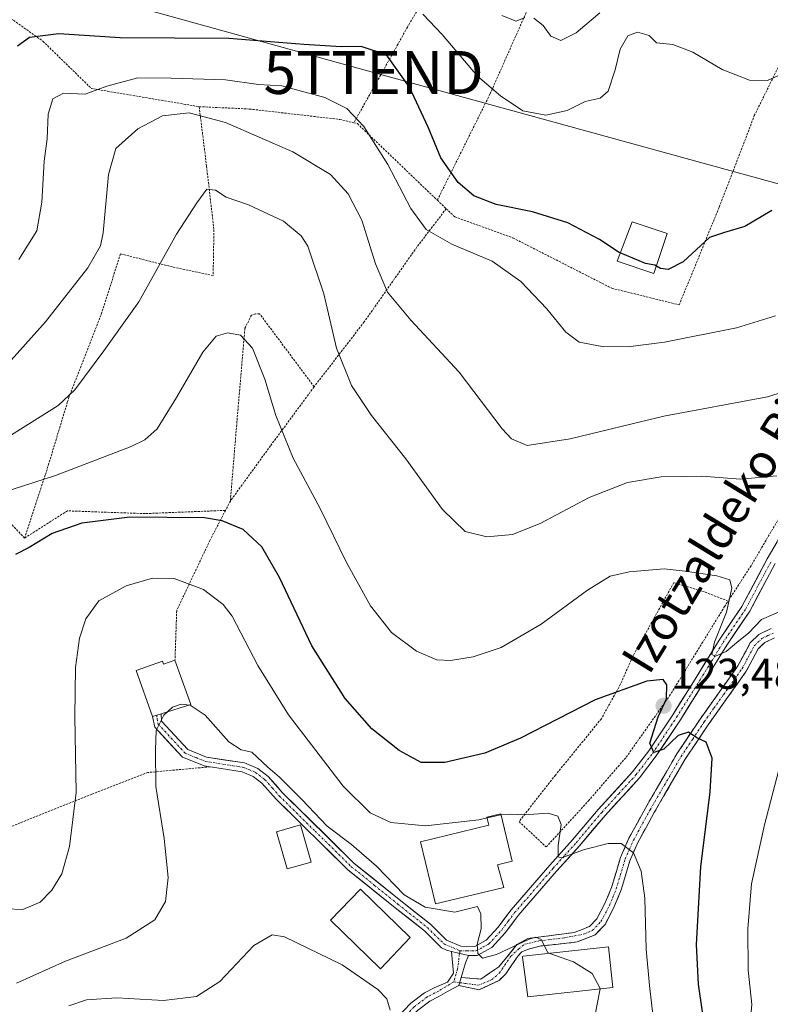
# Model space of a CAD drawing. Units: metres. Extents: x 603161 to 606580, y 4787052 to 4789417.
# Drawn here: x 604639 to 604814, y 4788698 to 4788927 of the extents above; entities that cross this region are included whole.
import ezdxf
from ezdxf.enums import TextEntityAlignment as Align

# ---------------------------------------------------------------- set-up
doc = ezdxf.new("R2010")
doc.units = ezdxf.units.M
doc.header["$MEASUREMENT"] = 0
for name, pattern in [('TRAZO_Y_PUNTO', [1, 0.5, -0.25, 0, -0.25]), ('TRAZOS', [0.75, 0.5, -0.25]), ('TRAZOSX2', [1.5, 1, -0.5])]:
    doc.linetypes.add(name, pattern=pattern)
doc.layers.get('0').update_dxf_attribs({"lineweight": 5})
for name, color, linetype, lineweight in [('Alambrada', 19, 'TRAZOS', 0), ('Camino', 19, 'TRAZOSX2', 0), ('Camino Cxs', 19, 'Continuous', 0), ('Camino eje', 19, 'TRAZO_Y_PUNTO', 0), ('Carátula', 7, 'Continuous', 5), ('Curva de nivel maestra', 36, 'Continuous', 30), ('Curva de nivel normal', 36, 'Continuous', 0), ('Edificación', 1, 'Continuous', 13), ('Edificación Cxs', 1, 'Continuous', 13), ('Pista', 135, 'Continuous', 13), ('Pista Cxs', 135, 'Continuous', 0), ('Pista eje', 135, 'TRAZO_Y_PUNTO', 0), ('Punto de cota en terreno', 7, 'Continuous', 0), ('Rótulo de punto de cota en terreno', 19, 'Continuous', 0), ('Tendido', 6, 'Continuous', 0), ('Texto cartográfico', 19, 'Continuous', 0), ('Torre de tendido puntual', 7, 'Continuous', 0)]:
    doc.layers.add(name, color=color, linetype=linetype, lineweight=lineweight)
doc.styles.add('Arial', font='txt', dxfattribs={"height": 0.2})

# ---------------------------------------------------------------- blocks, each defined once
blk = doc.blocks.new('*U214')
at = {"layer": 'Curva de nivel normal', "color": 36, "linetype": 'Continuous', "lineweight": 0}
blk.add_polyline3d([(604823.89, 4788842.74, 110), (604812.93, 4788839.3, 110), (604788.83, 4788834.83, 110), (604767.05, 4788829.55, 110), (604757, 4788828, 110), (604753.35, 4788829.54, 110), (604751.21, 4788831.85, 110), (604741.21, 4788845.08, 110), (604729.96, 4788857.15, 110), (604724.54, 4788863.68, 110), (604721.74, 4788870.28, 110), (604718.57, 4788880.4, 110), (604715.4, 4788886.56, 110), (604711.28, 4788891.08, 110), (604702.51, 4788896.34, 110), (604686.85, 4788903.16, 110), (604678.4, 4788905.36, 110), (604672.15, 4788904.7, 110), (604666.4, 4788901.64, 110), (604661.35, 4788897.08, 110), (604659.59, 4788891.05, 110), (604658.35, 4788877.51, 110), (604657.72, 4788874.43, 110), (604654.82, 4788869.32, 110), (604644.94, 4788856.78, 110), (604635.65, 4788846.36, 110)], dxfattribs=at)
blk = doc.blocks.new('*U221')
at = {"layer": 'Curva de nivel normal', "color": 36, "linetype": 'Continuous', "lineweight": 0}
blk.add_polyline3d([(604619.7, 4788819.65, 115), (604643.71, 4788834.7, 115), (604647.93, 4788837.31, 115), (604651.8, 4788840.98, 115), (604658.54, 4788849.99, 115), (604666.7, 4788861.39, 115), (604675.46, 4788877.14, 115), (604680.15, 4788884.44, 115), (604682.48, 4788887.61, 115), (604684.49, 4788887.44, 115), (604686.97, 4788885.8, 115), (604692.18, 4788884.01, 115), (604700.3, 4788880.16, 115), (604704.4, 4788876.79, 115), (604705.97, 4788874.4, 115), (604709.7, 4788863.31, 115), (604712.64, 4788850.64, 115), (604716.13, 4788841.97, 115), (604720.79, 4788834.98, 115), (604728.78, 4788824.94, 115), (604737.35, 4788813.15, 115), (604742.58, 4788808.02, 115), (604747.6, 4788806.76, 115), (604753.63, 4788807.33, 115), (604760.07, 4788809.86, 115), (604771.48, 4788815.92, 115), (604780.35, 4788819.4, 115), (604788.22, 4788820.74, 115), (604797.67, 4788820.85, 115), (604806.64, 4788820.18, 115), (604815.07, 4788820.92, 115)], dxfattribs=at)
blk = doc.blocks.new('*U228')
at = {"layer": 'Curva de nivel normal', "color": 36, "linetype": 'Continuous', "lineweight": 0}
blk.add_polyline3d([(604673.3183, 4788766.0364, 135), (604672.46, 4788765.25, 135), (604670.74, 4788761.7, 135), (604670.57, 4788757.18, 135), (604670.61, 4788748.7, 135), (604672.56, 4788736.54, 135), (604673.53, 4788727.54, 135), (604672.84, 4788721.88, 135), (604670.41, 4788717.66, 135), (604663.72, 4788713.4, 135), (604649.63, 4788708, 135), (604638.2, 4788702.92, 135)], dxfattribs=at)
blk = doc.blocks.new('*U247')
at = {"layer": 'Curva de nivel normal', "color": 36, "linetype": 'Continuous', "lineweight": 0}
blk.add_polyline3d([(604747.6846, 4788741.3675, 130), (604745.77, 4788740.94, 130), (604733.36, 4788739.54, 130), (604725.31, 4788740.27, 130), (604720.52, 4788742.54, 130), (604714.21, 4788748.77, 130), (604701.52, 4788765.36, 130), (604694.34, 4788776.85, 130), (604688.41, 4788788.29, 130), (604686.26, 4788791.04, 130), (604681.7, 4788794.54, 130), (604674.89, 4788797.05, 130), (604669.85, 4788797.12, 130), (604663.71, 4788795.34, 130), (604657.33, 4788791.9, 130), (604654.3, 4788787.71, 130), (604652.88, 4788783.21, 130), (604651.96, 4788776.39, 130), (604651.76, 4788764.92, 130), (604652.11, 4788747.27, 130), (604650.54, 4788734.7, 130), (604648.72, 4788728.34, 130), (604646.44, 4788724.53, 130), (604643.72, 4788721.76, 130), (604639.71, 4788720.06, 130), (604632, 4788720.39, 130)], dxfattribs=at)
blk = doc.blocks.new('*U271')
at = {"layer": 'Curva de nivel normal', "color": 36, "linetype": 'Continuous', "lineweight": 0}
blk.add_polyline3d([(604814.8, 4788858.14, 105), (604805.76, 4788855.39, 105), (604788.95, 4788852.03, 105), (604780.42, 4788850.98, 105), (604774.48, 4788851.06, 105), (604769.13, 4788852.04, 105), (604766, 4788854.36, 105), (604761.56, 4788859.79, 105), (604755.54, 4788866.13, 105), (604748.86, 4788870.9, 105), (604739.46, 4788874.84, 105), (604733.53, 4788878.24, 105), (604729.97, 4788883.13, 105), (604724.62, 4788893.38, 105), (604718.99, 4788902.22, 105), (604715.05, 4788906.39, 105), (604709.96, 4788908.98, 105), (604699.95, 4788911.65, 105), (604694.54, 4788911.98, 105), (604686.82, 4788913.05, 105), (604674.22, 4788913.45, 105), (604666.42, 4788913.52, 105), (604659.22, 4788911.61, 105), (604654.16, 4788909.77, 105), (604649.16, 4788909.94, 105), (604646.63, 4788908.66, 105), (604645.56, 4788905.05, 105), (604645.38, 4788899.38, 105), (604644.68, 4788894.16, 105), (604644.14, 4788884.64, 105), (604642.95, 4788877.97, 105), (604638.76, 4788871.31, 105)], dxfattribs=at)
blk = doc.blocks.new('5PATER')
at = {"layer": 'Carátula', "linetype": 'Continuous', "lineweight": 5}
h = blk.add_hatch(color=250, dxfattribs=at)
edge = h.paths.add_edge_path()
edge.add_ellipse((0, 0.01), major_axis=(-1.33, -1.34), ratio=0.999422, start_angle=0, end_angle=360)
blk = doc.blocks.new('5TTEND')
blk.add_text('5TTEND', height=10).set_placement((0, 0), align=Align.MIDDLE_CENTER)

msp = doc.modelspace()

# ---------------------------------------------------------------- linework, layer by layer
at = {"layer": 'Alambrada', "color": 19, "linetype": 'TRAZOS', "lineweight": 0}
for points in [[(604736.12, 4788885.08, 101.55), (604748.39, 4788909.79, 95.14), (604759.7, 4788935.3, 86.85), (604766.33, 4788953.88, 82.12), (604762.76, 4788967.73, 77.71), (604751.71, 4788964.09, 77.91), (604745.67, 4788953.51, 82.67), (604729.17, 4788925.34, 96.62), (604716.71, 4788903.08, 105.67)], [(604615.49, 4788957.96, 84.38), (604611.8, 4788949.68, 86.54), (604618.85, 4788942.76, 90.52), (604628.33, 4788933.44, 94.99), (604644.36, 4788922.05, 100.43), (604644.87, 4788921.56, 100.65), (604655.63, 4788911.07, 104.89), (604680.71, 4788906.83, 108.83)], [(604738.19, 4788883.09, 101.36), (604740.17, 4788881.21, 101.55), (604753.71, 4788876.3, 101.63), (604775.88, 4788865.01, 101.73), (604776.71, 4788864.59, 101.73), (604792.39, 4788860.72, 102.34), (604801.69, 4788883.43, 98.85), (604809.87, 4788904.74, 96.13), (604822.21, 4788929.79, 92.82)], [(604680.71, 4788906.83, 108.83), (604682.43, 4788892.97, 113.55), (604684.14, 4788878.18, 116.14), (604683.96, 4788867.56, 117.76), (604674.53, 4788869.54, 115.56), (604662.4, 4788872.59, 112.02), (604657.89, 4788858.4, 113.02), (604650.42, 4788839.25, 115.04), (604650.1, 4788838.21, 115.17), (604644.91, 4788821.12, 119.32), (604640.1, 4788806.47, 124.07)], [(604680.71, 4788906.83, 108.83), (604692.37, 4788906.29, 108.09), (604713.42, 4788903.86, 106.14), (604716.71, 4788903.08, 105.67)], [(604716.71, 4788903.08, 105.67), (604717.53, 4788902.88, 105.37), (604736.12, 4788885.08, 101.55)], [(604736.12, 4788885.08, 101.55), (604738.19, 4788883.09, 101.36)], [(604738.19, 4788883.09, 101.36), (604731.37, 4788874.19, 106.49), (604719.1, 4788856.76, 112.23), (604707.46, 4788841.66, 116.91)], [(604707.46, 4788841.66, 116.91), (604694.75, 4788858.67, 118.82), (604693.82, 4788858.67, 118.92), (604692.9, 4788858.36, 119.05), (604691.35, 4788855.27, 119.6), (604689.5, 4788833.63, 121.59), (604687.96, 4788815.09, 123.85)], [(604640.1, 4788806.47, 124.07), (604633.42, 4788813.48, 120.74), (604624.21, 4788824.1, 114.35), (604612.28, 4788834.98, 107.17), (604602.8, 4788843.09, 102.63), (604602.1, 4788839.81, 103.57)], [(604707.46, 4788841.66, 116.91), (604697.3, 4788827.93, 120.62), (604687.96, 4788815.09, 123.85)], [(604822.89, 4788823.38, 114.35), (604809.1, 4788800.04, 118.09), (604803.76, 4788791.79, 119.76)], [(604687.96, 4788815.09, 123.85), (604686.82, 4788812.91, 124.43)], [(604686.82, 4788812.91, 124.43), (604668.12, 4788812.16, 124.52), (604650.05, 4788812.8, 123.2), (604640.1, 4788806.47, 124.07)], [(604686.82, 4788812.91, 124.43), (604683.26, 4788806.02, 126.32), (604675.48, 4788789.61, 131.8), (604675.08, 4788778.09, 133.68)], [(604803.76, 4788791.79, 119.76), (604798.26, 4788793.93, 120.62), (604791.12, 4788796.1, 120.42), (604781.5, 4788778.75, 123.68), (604778.76, 4788772.52, 124.7), (604774.28, 4788764.43, 125.79), (604763.6, 4788751.34, 127.96), (604757.46, 4788743.51, 129.56), (604755.12, 4788740.51, 130.2), (604761.46, 4788734.61, 130.69), (604771.28, 4788745.33, 128.45), (604780.07, 4788755.5, 126.58), (604790.14, 4788769.74, 123.78), (604802.94, 4788790.52, 120.27), (604803.76, 4788791.79, 119.76)], [(604683.23, 4788753.26, 136.17), (604668.8, 4788751.93, 134.52), (604655.73, 4788746.88, 130.61), (604635.77, 4788738.88, 126.6), (604615.19, 4788730.96, 126.75), (604590.48, 4788723.1, 133.32)]]:
    msp.add_polyline3d(points, dxfattribs=at)
at = {"layer": 'Camino', "color": 19, "linetype": 'TRAZOSX2', "lineweight": 0}
for points in [[(604741.69, 4788704.26), (604746.21, 4788703.86), (604750.44, 4788706.74), (604754.65, 4788711.88), (604757.19, 4788713.31), (604768.03, 4788714.71), (604771.5, 4788716.11), (604773.25, 4788717.91), (604775.12, 4788721.47), (604776.65, 4788725.17), (604778.73, 4788732.15), (604780.71, 4788736.67), (604784.6, 4788743.79), (604791.84, 4788756.24), (604797.26, 4788764.35), (604801.75, 4788770.68), (604806.05, 4788776.71), (604808.92, 4788782.07), (604810.94, 4788784.05), (604813.78, 4788785.42)], [(604814.54, 4788783.24), (604812.28, 4788782.14), (604810.79, 4788780.68), (604808.01, 4788775.5), (604803.62, 4788769.35), (604799.15, 4788763.04), (604793.79, 4788755.03), (604786.6, 4788742.66), (604782.78, 4788735.66), (604780.89, 4788731.36), (604778.88, 4788724.61), (604777.2, 4788720.49), (604775.13, 4788716.55), (604772.81, 4788714.16), (604768.68, 4788712.5), (604759.97, 4788711.56), (604757.12, 4788710.77), (604755.77, 4788710.21), (604754.89, 4788709.26), (604752.06, 4788705.11), (604750.49, 4788703.56), (604745.82, 4788701.4), (604741.13, 4788702.35)]]:
    msp.add_lwpolyline(points, dxfattribs=at)
at = {"layer": 'Camino Cxs', "color": 19, "linetype": 'Continuous', "lineweight": 0}
msp.add_lwpolyline([(604741.69, 4788704.26), (604741.13, 4788702.35)], dxfattribs=at)
msp.add_polyline3d([(604814.54, 4788783.24, 120.57), (604812.28, 4788782.14, 120.95), (604810.79, 4788780.68, 121.16), (604809.4, 4788778.09, 121.56), (604808.01, 4788775.5, 122.04), (604805.82, 4788772.43, 122.71), (604803.62, 4788769.35, 123.26), (604801.39, 4788766.2, 123.94), (604799.15, 4788763.04, 124.47), (604796.47, 4788759.04, 125.07), (604793.79, 4788755.03, 125.58), (604791.39, 4788750.91, 126.29), (604789, 4788746.78, 126.99), (604786.6, 4788742.66, 127.76), (604784.69, 4788739.16, 128.45), (604782.78, 4788735.66, 129.3), (604780.89, 4788731.36, 130.27), (604779.89, 4788727.99, 130.74), (604778.88, 4788724.61, 131.24), (604777.2, 4788720.49, 131.91), (604775.13, 4788716.55, 132.65), (604772.81, 4788714.16, 133.15), (604768.68, 4788712.5, 133.79), (604764.33, 4788712.03, 134.46), (604759.97, 4788711.56, 134.92), (604757.12, 4788710.77, 135.05), (604755.77, 4788710.21, 135.12), (604754.89, 4788709.26, 135.32), (604753.48, 4788707.18, 135.74), (604752.06, 4788705.11, 136.04), (604750.49, 4788703.56, 136.29), (604748.15, 4788702.48, 136.51), (604745.82, 4788701.4, 136.63), (604741.13, 4788702.35, 136.48), (604741.69, 4788704.26, 136.21), (604746.21, 4788703.86, 136.4), (604748.33, 4788705.3, 135.95), (604750.44, 4788706.74, 135.71), (604752.55, 4788709.31, 135.25), (604754.65, 4788711.88, 134.6), (604757.19, 4788713.31, 134.57), (604760.81, 4788713.77, 134.66), (604764.42, 4788714.24, 134.14), (604768.03, 4788714.71, 133.61), (604771.5, 4788716.11, 133.13), (604773.25, 4788717.91, 132.76), (604775.12, 4788721.47, 132.14), (604776.65, 4788725.17, 131.64), (604777.69, 4788728.66, 131.15), (604778.73, 4788732.15, 130.57), (604780.71, 4788736.67, 129.44), (604782.66, 4788740.23, 128.58), (604784.6, 4788743.79, 127.79), (604787.01, 4788747.94, 127.13), (604789.43, 4788752.09, 126.27), (604791.84, 4788756.24, 125.43), (604794.55, 4788760.3, 124.76), (604797.26, 4788764.35, 124.2), (604799.51, 4788767.52, 123.44), (604801.75, 4788770.68, 123), (604803.9, 4788773.7, 122.35), (604806.05, 4788776.71, 121.74), (604807.49, 4788779.39, 121.14), (604808.92, 4788782.07, 120.58), (604810.94, 4788784.05, 120.61), (604813.78, 4788785.42, 120.4)], dxfattribs=at)
at = {"layer": 'Camino eje', "color": 19, "linetype": 'TRAZO_Y_PUNTO', "lineweight": 0}
for points in [[(604741.33, 4788703.03), (604745.66, 4788702.43), (604748.72, 4788703.72), (604750.54, 4788705.22), (604753.15, 4788709.1), (604754.97, 4788710.85), (604756.4, 4788711.96), (604759.73, 4788712.75), (604765.69, 4788713.46), (604770.09, 4788714.31), (604772.16, 4788715.14), (604774.19, 4788717.23), (604776.16, 4788720.98), (604776.93, 4788722.83), (604777.75, 4788724.84), (604779.81, 4788731.76), (604780.8, 4788734.02), (604781.75, 4788736.17), (604785.6, 4788743.23), (604792.82, 4788755.64), (604795.53, 4788759.69), (604798.21, 4788763.7), (604800.45, 4788766.86), (604802.69, 4788770.02), (604807.03, 4788776.11), (604808.42, 4788778.7), (604809.86, 4788781.38), (604811.61, 4788783.1), (604813.03, 4788783.78), (604814.29, 4788784.36)], [(604739.94, 4788703.23), (604741.33, 4788703.03)]]:
    msp.add_lwpolyline(points, dxfattribs=at)
at = {"layer": 'Curva de nivel maestra', "color": 36, "linetype": 'Continuous', "lineweight": 30}
for points in [[(604778.67, 4788872.79, 100), (604778.45, 4788872.88, 100), (604773.84, 4788875.91, 100), (604766.49, 4788879.81, 100), (604758.23, 4788882.33, 100), (604749.82, 4788884.1, 100), (604744.62, 4788886.08, 100), (604741, 4788889.17, 100), (604736.94, 4788894.95, 100), (604734.01, 4788902.05, 100), (604729.66, 4788911.39, 100), (604724.27, 4788918.89, 100), (604718.43, 4788920.84, 100), (604713.72, 4788920.76, 100), (604705.07, 4788921.3, 100), (604687.62, 4788922.66, 100), (604662.36, 4788922.84, 100), (604648.06, 4788923.77, 100), (604641.27, 4788922.94, 100), (604638.47, 4788920.89, 100)], [(604813.93, 4788882.68, 100), (604807.64, 4788878.95, 100), (604802.93, 4788877.56, 100), (604799.47, 4788876.42, 100), (604793.33, 4788870.7, 100), (604789.82, 4788868.94, 100), (604788.02, 4788869.19, 100), (604787.09, 4788869.72, 100)], [(604787.09, 4788869.72, 100), (604786.7, 4788869.94, 100), (604784.53, 4788870.31, 100), (604778.67, 4788872.79, 100)], [(604798.64, 4788690.34, 125), (604796.89, 4788702.68, 125), (604796.41, 4788711.94, 125), (604797.42, 4788730.02, 125), (604799.61, 4788747.4, 125), (604800.06, 4788755.24, 125), (604798.7, 4788758.96, 125), (604796.52, 4788759.98, 125), (604794.54, 4788761.32, 125), (604792.16, 4788760.57, 125), (604788.8, 4788757.33, 125), (604786.52, 4788756.57, 125), (604785.55, 4788758.76, 125), (604787.53, 4788764.88, 125), (604789.45, 4788769.1, 125), (604789.54, 4788772.3, 125), (604788.67, 4788773.53, 125), (604784.89, 4788773.19, 125), (604772.81, 4788768.8, 125), (604755.48, 4788759.91, 125), (604747.15, 4788756.41, 125), (604737.83, 4788754.26, 125), (604732.37, 4788754.24, 125), (604727.22, 4788757.05, 125), (604720.89, 4788762.06, 125), (604714.64, 4788769.14, 125), (604706.89, 4788781.41, 125), (604699.38, 4788797.29, 125), (604695.25, 4788804.44, 125), (604690.94, 4788808.46, 125), (604686.04, 4788810.5, 125), (604681.98, 4788811.16, 125), (604664.54, 4788811.33, 125), (604653.38, 4788809.91, 125), (604646.54, 4788807.56, 125), (604641.13, 4788804.3, 125), (604637.98, 4788802.63, 125)]]:
    msp.add_polyline3d(points, dxfattribs=at)
at = {"layer": 'Curva de nivel normal', "color": 36, "linetype": 'Continuous', "lineweight": 0}
for points in [[(604732.75, 4788928.32, 95), (604737.23, 4788923.65, 95), (604745.43, 4788913.89, 95), (604750.78, 4788909.35, 95), (604756.03, 4788905.86, 95), (604761.34, 4788904.83, 95), (604766.3, 4788905.94, 95), (604770.48, 4788908.06, 95), (604774.02, 4788908.78, 95), (604775.86, 4788910.47, 95), (604777.53, 4788915.44, 95), (604778.68, 4788920.19, 95), (604780.47, 4788923.28, 95), (604782.7, 4788924.2, 95), (604785.38, 4788923.36, 95), (604787.13, 4788921.66, 95), (604790.94, 4788921.3, 95), (604795.54, 4788919.5, 95), (604802.37, 4788915.47, 95), (604808.77, 4788912.96, 95), (604812.96, 4788912.93, 95), (604818.47, 4788915.4, 95)], [(604751.15, 4788928.04, 90), (604754.48, 4788926.69, 90), (604756.49, 4788927.55, 90)], [(604758.57, 4788927.41, 90), (604760.72, 4788925.75, 90), (604762.56, 4788923.23, 90), (604764.84, 4788922.25, 90), (604768.42, 4788923.98, 90), (604773.9, 4788928.63, 90)], [(604637.21, 4788817.74, 120), (604647.29, 4788821, 120), (604664.85, 4788827.79, 120), (604668.09, 4788829.33, 120), (604670.9, 4788831.85, 120), (604675.44, 4788839.16, 120), (604681.55, 4788849.71, 120), (604684.7, 4788853.44, 120), (604687.37, 4788854.23, 120), (604690.36, 4788853.67, 120), (604693.11, 4788850.66, 120), (604696.02, 4788843.43, 120), (604698.51, 4788835, 120), (604702.6, 4788825.02, 120), (604708.85, 4788813.36, 120), (604715.01, 4788800.76, 120), (604720.54, 4788790.71, 120), (604725.47, 4788784.48, 120), (604731.25, 4788780.13, 120), (604735.98, 4788778.17, 120), (604739.15, 4788777.98, 120), (604744.48, 4788778.83, 120), (604751, 4788781.04, 120), (604760.26, 4788786.46, 120), (604771.08, 4788794.35, 120), (604776.32, 4788797.6, 120), (604780.77, 4788798.65, 120), (604788.92, 4788799.3, 120), (604793.79, 4788798.77, 120), (604801.14, 4788797.7, 120), (604804.21, 4788796.74, 120), (604804.67, 4788794.84, 120), (604803.37, 4788789.24, 120), (604800.6, 4788782.22, 120), (604799.97, 4788779.35, 120), (604800.83, 4788779.03, 120), (604803.32, 4788780.07, 120), (604806.27, 4788782.55, 120), (604808.48, 4788784.37, 120), (604811.52, 4788787.55, 120), (604817.24, 4788789.99, 120)], [(604678.5, 4788767.63, 135), (604676.49, 4788767.82, 135), (604674.49, 4788767.11, 135), (604673.32, 4788766.04, 135)], [(604762.26, 4788709.85, 135), (604761.79, 4788710.02, 135), (604760.3, 4788713.05, 135), (604759.03, 4788713.63, 135), (604757.45, 4788713.12, 135), (604749.88, 4788709.6, 135), (604746.64, 4788708.74, 135), (604745.52, 4788709.8, 135), (604745.35, 4788711.99, 135), (604746.28, 4788715.58, 135), (604746.23, 4788719.04, 135), (604745.46, 4788720.78, 135), (604740.16, 4788719.4, 135), (604733.25, 4788720.61, 135), (604728.41, 4788723.44, 135), (604721.94, 4788730.12, 135), (604716.13, 4788735.17, 135), (604710.46, 4788739.45, 135), (604704.62, 4788745.67, 135), (604699.38, 4788750.88, 135), (604696.66, 4788753.17, 135), (604692.94, 4788756.68, 135), (604690.48, 4788757.24, 135), (604687.63, 4788759.07, 135), (604682.08, 4788765.28, 135), (604678.64, 4788767.62, 135), (604678.5, 4788767.63, 135)], [(604818.92, 4788765.36, 120), (604812.2, 4788739.75, 120), (604809.23, 4788726.02, 120), (604808.33, 4788715.56, 120), (604808.46, 4788705.94, 120), (604809.32, 4788697.99, 120), (604808.75, 4788692, 120), (604808.81, 4788686.66, 120), (604810.51, 4788677.7, 120), (604813.94, 4788669.14, 120)], [(604750.96, 4788742.09, 130), (604750.92, 4788742.09, 130), (604747.68, 4788741.37, 130)], [(604786.27, 4788695.62, 130), (604785.46, 4788702.34, 130), (604784.7, 4788710.84, 130), (604784.37, 4788722.66, 130), (604783.57, 4788728.95, 130), (604781.74, 4788733.23, 130), (604778.86, 4788735.44, 130), (604775.84, 4788735.44, 130), (604770.39, 4788733.99, 130), (604765.01, 4788732.08, 130), (604764.22, 4788732.3, 130), (604764.26, 4788734.92, 130), (604764.94, 4788739.85, 130), (604764.12, 4788741.74, 130), (604761.9, 4788742.48, 130), (604756.29, 4788742.1, 130), (604753.06, 4788742.22, 130), (604750.96, 4788742.09, 130)], [(604725.18, 4788696.64, 140), (604724.38, 4788699.31, 140), (604722.24, 4788701.44, 140), (604713.97, 4788707.15, 140), (604700.58, 4788713.68, 140), (604697.69, 4788714.15, 140), (604693.46, 4788711.66, 140), (604685.5, 4788703.28, 140), (604680.05, 4788699.81, 140), (604672.4, 4788698.92, 140), (604661.54, 4788699.52, 140), (604654.46, 4788699.04, 140), (604650.4, 4788697.62, 140)], [(604774, 4788701.61, 135), (604774.01, 4788701.64, 135), (604772.16, 4788705.16, 135), (604767.8, 4788707.9, 135), (604762.26, 4788709.85, 135)], [(604815.01, 4788592.95, 135), (604803.64, 4788579.91, 135), (604794.74, 4788568.77, 135), (604790.47, 4788565.4, 135), (604788.22, 4788565.85, 135), (604783.64, 4788568.75, 135), (604780.34, 4788572.67, 135), (604777.44, 4788581.01, 135), (604773.9, 4788595.42, 135), (604772.22, 4788599.89, 135), (604769.88, 4788601.69, 135), (604768.3, 4788605.34, 135), (604767.06, 4788614.8, 135), (604767.93, 4788624.75, 135), (604771.27, 4788640.79, 135), (604772.64, 4788651.82, 135), (604772.86, 4788669.62, 135), (604771.82, 4788690.14, 135), (604773.2, 4788697.67, 135), (604774, 4788701.61, 135)]]:
    msp.add_polyline3d(points, dxfattribs=at)
at = {"layer": 'Edificación', "color": 1, "linetype": 'Continuous', "lineweight": 13}
for points in [[(604789.62, 4788877.31, 98.93), (604786.51, 4788867.99, 100.17), (604777.94, 4788870.86, 100.22), (604781.41, 4788880.06, 98.84), (604789.62, 4788877.31, 98.93)], [(604675.08, 4788778.09, 133.68), (604676.69, 4788773.56, 134.09), (604678.78, 4788767.72, 134.79), (604671.87, 4788765.59, 134.83), (604669.87, 4788764.99, 134.71), (604666.05, 4788775.67, 133.46), (604672.17, 4788777.86, 133.62), (604672.42, 4788777.14, 133.69), (604675.08, 4788778.09, 133.68)], [(604751.6, 4788725.18, 132.29), (604735.67, 4788721.34, 134.63), (604732.17, 4788735.83, 130.93), (604748.1, 4788739.67, 130.05), (604747.64, 4788741.55, 129.42), (604750.9, 4788742.34, 129.7), (604753.56, 4788731.31, 131.6), (604750.14, 4788730.47, 131.85), (604751.6, 4788725.18, 132.29)], [(604706.74, 4788731.06, 135.93), (604701.18, 4788729.48, 137.69), (604698.71, 4788738.13, 137.09), (604704.26, 4788739.72, 135.79), (604706.74, 4788731.06, 135.93)], [(604729.8, 4788713.53, 136.04), (604722.92, 4788706.22, 137.58), (604711.23, 4788717.61, 136.21), (604718.23, 4788724.8, 135.89), (604729.8, 4788713.53, 136.04)], [(604776.96, 4788701.93, 132.88), (604757.15, 4788699.77, 136.77), (604755.9, 4788708.97, 135.41), (604755.88, 4788709.16, 135.37), (604756.11, 4788709.18, 135.37), (604775.94, 4788711.35, 132.97), (604776.96, 4788701.93, 132.88)]]:
    msp.add_polyline3d(points, dxfattribs=at)
at = {"layer": 'Edificación Cxs', "color": 1, "linetype": 'Continuous', "lineweight": 13}
for points in [[(604789.62, 4788877.31, 98.93), (604786.51, 4788867.99, 100.17), (604777.94, 4788870.86, 100.22), (604781.41, 4788880.06, 98.84), (604789.62, 4788877.31, 98.93)], [(604675.08, 4788778.09, 133.68), (604676.69, 4788773.56, 134.09), (604678.78, 4788767.72, 134.79), (604671.87, 4788765.59, 134.83), (604669.87, 4788764.99, 134.71), (604666.05, 4788775.67, 133.46), (604672.17, 4788777.86, 133.62), (604672.42, 4788777.14, 133.69), (604675.08, 4788778.09, 133.68)], [(604751.6, 4788725.18, 132.29), (604735.67, 4788721.34, 134.63), (604732.17, 4788735.83, 130.93), (604748.1, 4788739.67, 130.05), (604747.64, 4788741.55, 129.42), (604750.9, 4788742.34, 129.7), (604753.56, 4788731.31, 131.6), (604750.14, 4788730.47, 131.85), (604751.6, 4788725.18, 132.29)], [(604706.74, 4788731.06, 135.93), (604701.18, 4788729.48, 137.69), (604698.71, 4788738.13, 137.09), (604704.26, 4788739.72, 135.79), (604706.74, 4788731.06, 135.93)], [(604729.8, 4788713.53, 136.04), (604722.92, 4788706.22, 137.58), (604711.23, 4788717.61, 136.21), (604718.23, 4788724.8, 135.89), (604729.8, 4788713.53, 136.04)], [(604776.96, 4788701.93, 132.88), (604757.15, 4788699.77, 136.77), (604755.9, 4788708.97, 135.41), (604755.88, 4788709.16, 135.37), (604756.11, 4788709.18, 135.37), (604775.94, 4788711.35, 132.97), (604776.96, 4788701.93, 132.88)]]:
    msp.add_polyline3d(points, close=True, dxfattribs=at)
at = {"layer": 'Pista', "color": 135, "linetype": 'Continuous', "lineweight": 13}
for points in [[(604671.87, 4788765.59), (604671.93, 4788763.91), (604678.06, 4788757.3), (604682.43, 4788755.52), (604691.27, 4788754.14), (604694.34, 4788752.87), (604696.74, 4788751.03), (604700.12, 4788747.18), (604716.73, 4788730.87), (604727.61, 4788722.11), (604734.51, 4788716.66), (604738.27, 4788712.93), (604741.6, 4788711.51), (604744.84, 4788711.46), (604747.47, 4788712.9), (604750.27, 4788715.95), (604753.29, 4788719.99), (604762.28, 4788730.35), (604767.59, 4788736.25), (604773.56, 4788743.34), (604781.53, 4788752.05), (604785.36, 4788757), (604790.9, 4788765.36), (604796.37, 4788774.05), (604801.7, 4788782.73), (604806.99, 4788790.57), (604812.88, 4788801.61), (604824.21, 4788821.37)], [(604814.73, 4788800.58), (604808.79, 4788789.48), (604803.47, 4788781.59), (604798.16, 4788772.93), (604792.67, 4788764.21), (604787.07, 4788755.77), (604783.14, 4788750.69), (604775.15, 4788741.95), (604769.18, 4788734.86), (604763.86, 4788728.96), (604754.93, 4788718.67), (604751.9, 4788714.6), (604748.79, 4788711.22), (604745.36, 4788709.35), (604743.36, 4788709.38)], [(604670.87, 4788765.29), (604671.87, 4788765.59)], [(604669.87, 4788764.99), (604670.87, 4788765.29)], [(604739.39, 4788710.29), (604738.28, 4788710.61), (604737.07, 4788711.15), (604733.11, 4788715.08), (604726.3, 4788720.46), (604715.33, 4788729.3), (604698.59, 4788745.73), (604695.29, 4788749.48), (604693.27, 4788751.03), (604690.7, 4788752.1), (604685.86, 4788752.85), (604683.24, 4788753.26), (604681.87, 4788753.47), (604676.83, 4788755.53), (604670.38, 4788762.48), (604669.87, 4788764.99)], [(604700.09, 4788671.21), (604705.91, 4788674.49), (604711.81, 4788678.94), (604718.17, 4788684.46), (604722.02, 4788688.86), (604726.67, 4788694.85), (604729.95, 4788698.27), (604733.16, 4788700.69), (604735.36, 4788701.85), (604738.52, 4788703.15), (604739.86, 4788705.21), (604739.39, 4788710.29)], [(604743.36, 4788709.38), (604742.64, 4788707.67), (604741.69, 4788704.26)], [(604741.13, 4788702.35), (604738.52, 4788701), (604736.28, 4788699.74), (604734.4, 4788698.74), (604731.48, 4788696.54), (604728.41, 4788693.35), (604723.79, 4788687.4), (604719.8, 4788682.83), (604713.25, 4788677.15), (604707.18, 4788672.56), (604702.72, 4788670.05)]]:
    msp.add_lwpolyline(points, dxfattribs=at)
at = {"layer": 'Pista Cxs', "color": 135, "linetype": 'Continuous', "lineweight": 0}
for points in [[(604739.39, 4788710.29), (604743.36, 4788709.38)], [(604739.39, 4788710.29), (604743.36, 4788709.38)], [(604741.69, 4788704.26), (604741.13, 4788702.35)]]:
    msp.add_lwpolyline(points, dxfattribs=at)
for points in [[(604814.73, 4788800.58, 116.81), (604812.75, 4788796.88, 117.17), (604810.77, 4788793.18, 117.68), (604808.79, 4788789.48, 118.87), (604806.13, 4788785.54, 119.17), (604803.47, 4788781.59, 119.94), (604801.7, 4788778.7, 120.19), (604799.93, 4788775.82, 121.38), (604798.16, 4788772.93, 121.47), (604796.33, 4788770.02, 122.08), (604794.5, 4788767.12, 123.08), (604792.67, 4788764.21, 123.73), (604790.8, 4788761.4, 124.29), (604788.94, 4788758.58, 124.49), (604787.07, 4788755.77, 125.24), (604785.11, 4788753.23, 126.02), (604783.14, 4788750.69, 126), (604780.48, 4788747.78, 126.27), (604777.81, 4788744.86, 127.07), (604775.15, 4788741.95, 127.69), (604772.17, 4788738.41, 128.32), (604769.18, 4788734.86, 129.62), (604766.52, 4788731.91, 130.13), (604763.86, 4788728.96, 131.11), (604760.88, 4788725.53, 131.67), (604757.91, 4788722.1, 132.35), (604754.93, 4788718.67, 132.83), (604753.42, 4788716.64, 133.3), (604751.9, 4788714.6, 133.51), (604748.79, 4788711.22, 134.56), (604745.36, 4788709.35, 134.98), (604743.36, 4788709.38, 135.35), (604743.36, 4788709.38, 135.35), (604739.39, 4788710.29, 135.81), (604738.28, 4788710.61, 135.88), (604737.07, 4788711.15, 135.95), (604735.09, 4788713.12, 135.95), (604733.11, 4788715.08, 135.8), (604729.71, 4788717.77, 135.79), (604726.3, 4788720.46, 135.74), (604722.64, 4788723.41, 135.79), (604718.99, 4788726.35, 135.79), (604715.33, 4788729.3, 135.74), (604711.98, 4788732.59, 135.75), (604708.63, 4788735.87, 135.64), (604705.29, 4788739.16, 135.78), (604701.94, 4788742.44, 135.69), (604698.59, 4788745.73, 135.58), (604695.29, 4788749.48, 135.48), (604693.27, 4788751.03, 135.61), (604690.7, 4788752.1, 135.79), (604685.86, 4788752.85, 136.2), (604683.24, 4788753.26, 136.17), (604681.87, 4788753.47, 136.17), (604679.35, 4788754.5, 135.93), (604676.83, 4788755.53, 135.71), (604673.61, 4788759.01, 135.21), (604670.38, 4788762.48, 134.83), (604669.87, 4788764.99, 134.71), (604671.87, 4788765.59, 134.83), (604671.93, 4788763.91, 134.95), (604675, 4788760.61, 135.29), (604678.06, 4788757.3, 135.69), (604682.43, 4788755.52, 135.97), (604686.85, 4788754.83, 135.86), (604691.27, 4788754.14, 135.3), (604694.34, 4788752.87, 135.12), (604696.74, 4788751.03, 134.98), (604698.43, 4788749.11, 134.94), (604700.12, 4788747.18, 135.07), (604703.44, 4788743.92, 135.18), (604706.76, 4788740.66, 135.28), (604710.09, 4788737.39, 135.22), (604713.41, 4788734.13, 135.32), (604716.73, 4788730.87, 135.42), (604720.36, 4788727.95, 135.63), (604723.98, 4788725.03, 135.41), (604727.61, 4788722.11, 135.3), (604731.06, 4788719.39, 135.4), (604734.51, 4788716.66, 135.52), (604736.39, 4788714.8, 135.7), (604738.27, 4788712.93, 135.79), (604741.6, 4788711.51, 135.56), (604744.84, 4788711.46, 134.94), (604747.47, 4788712.9, 134.37), (604750.27, 4788715.95, 133.59), (604751.78, 4788717.97, 133.06), (604753.29, 4788719.99, 132.75), (604756.29, 4788723.44, 132.07), (604759.28, 4788726.9, 131.5), (604762.28, 4788730.35, 130.72), (604764.94, 4788733.3, 129.82), (604767.59, 4788736.25, 129.24), (604770.58, 4788739.8, 128.37), (604773.56, 4788743.34, 127.64), (604776.22, 4788746.24, 127.03), (604778.87, 4788749.15, 126.44), (604781.53, 4788752.05, 125.6), (604783.45, 4788754.53, 125.82), (604785.36, 4788757, 125.15), (604787.21, 4788759.79, 124.38), (604789.05, 4788762.57, 124.44), (604790.9, 4788765.36, 123.59), (604792.72, 4788768.26, 122.77), (604794.55, 4788771.15, 122.4), (604796.37, 4788774.05, 121.09), (604798.15, 4788776.94, 121.63), (604799.92, 4788779.84, 120.8), (604801.7, 4788782.73, 119.56), (604804.35, 4788786.65, 119.57), (604806.99, 4788790.57, 118.43), (604808.95, 4788794.25, 117.99), (604810.92, 4788797.93, 117.32), (604812.88, 4788801.61, 117.03), (604815.15, 4788805.56, 116.32)], [(604726.67, 4788694.85, 139.38), (604729.95, 4788698.27, 138.54), (604733.16, 4788700.69, 137.51), (604735.36, 4788701.85, 137.23), (604738.52, 4788703.15, 136.81), (604739.86, 4788705.21, 136.32), (604739.63, 4788707.75, 135.98), (604739.39, 4788710.29, 135.81), (604743.36, 4788709.38, 135.35), (604743.36, 4788709.38, 135.35), (604742.64, 4788707.67, 135.67), (604741.69, 4788704.26, 136.21), (604741.13, 4788702.35, 136.48), (604738.52, 4788701, 136.96), (604736.28, 4788699.74, 137.3), (604734.4, 4788698.74, 137.66), (604731.48, 4788696.54, 138.76)]]:
    msp.add_polyline3d(points, dxfattribs=at)
at = {"layer": 'Pista eje', "color": 135, "linetype": 'TRAZO_Y_PUNTO', "lineweight": 0}
for points in [[(604741.38, 4788710.46), (604743, 4788710.44), (604745.1, 4788710.41), (604746.82, 4788711.34), (604748.13, 4788712.06), (604749.69, 4788713.75), (604751.09, 4788715.28), (604752.6, 4788717.31), (604754.11, 4788719.33), (604763.07, 4788729.66), (604765.73, 4788732.61), (604768.39, 4788735.56), (604774.36, 4788742.65), (604778.34, 4788747), (604782.34, 4788751.37), (604786.22, 4788756.39), (604791.79, 4788764.79), (604797.27, 4788773.49), (604799.92, 4788777.82), (604802.59, 4788782.16), (604807.89, 4788790.03), (604810.86, 4788795.58), (604813.81, 4788801.1)], [(604670.87, 4788765.29), (604670.9, 4788764.45), (604671.16, 4788763.2), (604677.45, 4788756.42), (604679.97, 4788755.39), (604682.15, 4788754.5), (604682.84, 4788754.39), (604688.57, 4788753.5), (604690.99, 4788753.12), (604692.27, 4788752.59), (604693.81, 4788751.95), (604696.02, 4788750.26), (604697.71, 4788748.33), (604699.36, 4788746.46), (604707.66, 4788738.3), (604716.03, 4788730.09), (604721.52, 4788725.67), (604726.96, 4788721.29), (604733.81, 4788715.87), (604737.67, 4788712.04), (604741.38, 4788710.46)], [(604741.38, 4788710.46), (604741.3, 4788709.85)], [(604741.3, 4788709.85), (604740.82, 4788706.16), (604739.94, 4788703.23)], [(604739.94, 4788703.23), (604736.53, 4788701.16), (604733.78, 4788699.72), (604730.72, 4788697.41), (604729.08, 4788695.7), (604727.54, 4788694.1), (604722.91, 4788688.13), (604720.98, 4788685.93), (604718.99, 4788683.65), (604712.53, 4788678.05), (604709.58, 4788675.82), (604706.55, 4788673.53), (604704.32, 4788672.27), (604700.7, 4788670.31)]]:
    msp.add_lwpolyline(points, dxfattribs=at)
at = {"layer": 'Tendido', "color": 6, "linetype": 'Continuous', "lineweight": 0}
msp.add_polyline3d([(604424.08, 4789340.33, 152.84), (604448.55, 4789179.68, 80.57), (604457.82, 4789118.86, 78.36), (604471.78, 4788983.86, 116.86), (604721.3, 4788914.79, 101.88), (604852.11, 4788878.83, 109.71), (605139.34, 4788797.56, 140.15), (605423.98, 4788578.75, 127.07)], dxfattribs=at)

# ---------------------------------------------------------------- block references
at = {"layer": 'Curva de nivel normal', "color": 36, "linetype": 'Continuous', "lineweight": 0}
for name in ['*U221', '*U214', '*U247', '*U228', '*U271']:
    msp.add_blockref(name, (0, 0), dxfattribs=at)
at = {"layer": 'Punto de cota en terreno', "linetype": 'Continuous', "lineweight": 0}
msp.add_blockref('5PATER', (604788.75, 4788767.45, 123.48), dxfattribs=at)
at = {"layer": 'Torre de tendido puntual', "linetype": 'Continuous', "lineweight": 0}
msp.add_blockref('5TTEND', (604721.3, 4788914.79, 101.88), dxfattribs=at)

# ---------------------------------------------------------------- texts
at = {"layer": 'Rótulo de punto de cota en terreno', "color": 19, "linetype": 'Continuous', "lineweight": 0, "style": 'Arial'}
msp.add_text('123,48', height=7, dxfattribs=at).set_placement((604790.51, 4788769.21), align=Align.BOTTOM_LEFT)
at = {"layer": 'Texto cartográfico', "color": 19, "linetype": 'Continuous', "lineweight": 0, "style": 'Arial'}
msp.add_text('Izotzaldeko Bidea', height=8, rotation=58.5607, dxfattribs=at).set_placement((604805.55, 4788815.04), align=Align.MIDDLE_CENTER)

doc.saveas('drawing.dxf')
